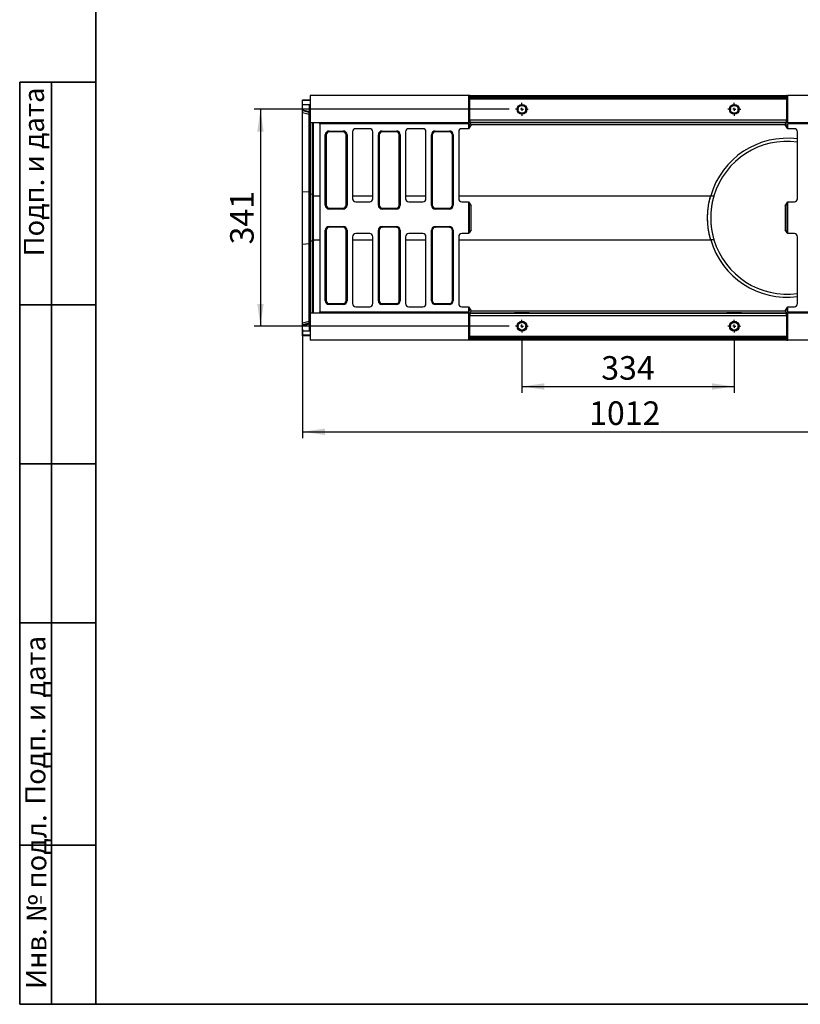
# Model space of a CAD drawing. Units: millimetres. Extents: x 8 to 458, y 1 to 291.
# Drawn here: x 8 to 131, y 5 to 160 of the extents above; entities that cross this region are included whole.
import ezdxf

# ---------------------------------------------------------------- set-up
doc = ezdxf.new("R2010")
doc.units = ezdxf.units.MM
doc.layers.add('FORMAT', color=7, linetype='Continuous')
doc.styles.add('SLDTEXTSTYLE0', font='TXT', dxfattribs={"width": 0.7, "bigfont": 'bigfont'})
doc.styles.add('SLDTEXTSTYLE1', font='TXT', dxfattribs={"width": 0.7})
doc.dimstyles.new('SLDDIMSTYLE1', dxfattribs={"dimtxt": 3.393075, "dimasz": 3.5, "dimexe": 0, "dimexo": 0.0625, "dimgap": 0.848269, "dimtad": 1, "dimlfac": 10, "dimrnd": 1e-09, "dimzin": 12, "dimdsep": 46, "dimtxsty": 'SLDTEXTSTYLE1', "dimsah": 1, "dimcen": 0.09, "dimadec": 0, "dimazin": 3, "dimtfac": 1, "dimtofl": 0, "dimtmove": 0, "dimatfit": 3, "dimfxl": 0, "dimfrac": 2, "dimtolj": 1, "dimtzin": 12, "dimarcsym": 0})

# ---------------------------------------------------------------- blocks, each defined once
blk = doc.blocks.new('_D_5')
at = {"layer": 'FORMAT'}
for p, q in [((153.7, 112.68), (153.7, 94.03)), ((52.5, 111.18), (52.5, 94.03)), ((52.5, 95.03), (153.7, 95.03))]:
    blk.add_line(p, q, dxfattribs=at)
for points in [[(52.5, 95.03), (56, 94.53), (56, 95.53)], [(153.7, 95.03), (150.2, 95.53), (150.2, 94.53)]]:
    blk.add_solid(points, dxfattribs=at)
at = {"layer": 'FORMAT', "insert": (97.56, 99.81), "char_height": 3.704, "attachment_point": 1, "style": 'SLDTEXTSTYLE1'}
blk.add_mtext('1012', dxfattribs=at)
blk = doc.blocks.new('_D_6')
at = {"layer": 'FORMAT'}
for p, q in [((87, 109.63), (87, 101.15)), ((120.4, 109.63), (120.4, 101.15)), ((87, 102.15), (120.4, 102.15))]:
    blk.add_line(p, q, dxfattribs=at)
for points in [[(87, 102.15), (90.5, 101.65), (90.5, 102.65)], [(120.4, 102.15), (116.9, 102.65), (116.9, 101.65)]]:
    blk.add_solid(points, dxfattribs=at)
at = {"layer": 'FORMAT', "insert": (99.47, 106.92), "char_height": 3.704, "attachment_point": 1, "style": 'SLDTEXTSTYLE1'}
blk.add_mtext('334', dxfattribs=at)
blk = doc.blocks.new('_D_7')
at = {"layer": 'FORMAT'}
for p, q in [((85, 145.73), (44.87, 145.73)), ((45.87, 145.73), (45.87, 111.63)), ((85, 111.63), (44.87, 111.63))]:
    blk.add_line(p, q, dxfattribs=at)
for points in [[(45.87, 145.73), (45.37, 142.23), (46.37, 142.23)], [(45.87, 111.63), (46.37, 115.13), (45.37, 115.13)]]:
    blk.add_solid(points, dxfattribs=at)
at = {"layer": 'FORMAT', "insert": (41.1, 124.49), "char_height": 3.704, "attachment_point": 1, "rotation": 90, "style": 'SLDTEXTSTYLE1'}
blk.add_mtext('341', dxfattribs=at)
blk = doc.blocks.new('SW_CENTERMARKSYMBOL_0')
at = {"layer": 'FORMAT', "color": 0}
for p, q in [((-0.5, 0), (-1, 0)), ((0, 0), (-0.25, 0)), ((0, 0.5), (0, 1)), ((0, 0), (0, 0.25)), ((0, 0), (0, -0.25)), ((0, 0), (0.25, 0)), ((0.5, 0), (1, 0)), ((0, -0.5), (0, -1))]:
    blk.add_line(p, q, dxfattribs=at)
blk = doc.blocks.new('SW_CENTERMARKSYMBOL_1')
at = {"layer": 'FORMAT', "color": 0}
for p, q in [((-0.5, 0), (-1, 0)), ((0, 0), (-0.25, 0)), ((0, 0.5), (0, 1)), ((0, 0), (0, 0.25)), ((0, 0), (0, -0.25)), ((0, 0), (0.25, 0)), ((0.5, 0), (1, 0)), ((0, -0.5), (0, -1))]:
    blk.add_line(p, q, dxfattribs=at)
blk = doc.blocks.new('SW_CENTERMARKSYMBOL_2')
at = {"layer": 'FORMAT', "color": 0}
for p, q in [((-0.5, 0), (-1, 0)), ((0, 0), (-0.25, 0)), ((0, 0.5), (0, 1)), ((0, 0), (0, 0.25)), ((0, 0), (0, -0.25)), ((0, 0), (0.25, 0)), ((0.5, 0), (1, 0)), ((0, -0.5), (0, -1))]:
    blk.add_line(p, q, dxfattribs=at)
blk = doc.blocks.new('SW_CENTERMARKSYMBOL_3')
at = {"layer": 'FORMAT', "color": 0}
for p, q in [((-0.5, 0), (-1.02, 0)), ((0, 0), (-0.25, 0)), ((0, 0.5), (0, 1.02)), ((0, 0), (0, 0.25)), ((0, 0), (0, -0.25)), ((0, 0), (0.25, 0)), ((0.5, 0), (1.02, 0)), ((0, -0.5), (0, -1.02))]:
    blk.add_line(p, q, dxfattribs=at)

msp = doc.modelspace()

# ---------------------------------------------------------------- linework, layer by layer
at = {"color": 7, "linetype": 'Continuous', "lineweight": 25}
for p, q in [((52.4991, 147.1086), (52.4991, 147.2304)), ((52.4991, 147.2304), (53.6991, 147.2304)), ((52.4991, 146.4804), (52.4991, 147.1086)), ((53.6991, 147.9304), (53.6991, 143.6804)), ((78.5943, 147.9304), (53.6991, 147.9304)), ((78.5943, 147.9304), (78.5943, 143.6804)), ((78.7392, 147.9304), (78.5943, 147.9304)), ((78.6991, 147.7304), (78.6991, 144.0804)), ((78.7991, 147.7304), (78.6991, 147.7304)), ((78.7392, 147.7304), (78.7392, 147.9304)), ((78.7991, 147.9304), (78.7392, 147.9304)), ((78.7991, 147.9304), (128.5991, 147.9304)), ((78.7991, 147.9304), (78.7991, 147.7304)), ((78.7991, 147.7104), (78.7991, 147.7304)), ((128.5991, 147.7304), (78.7991, 147.7304)), ((78.7991, 147.7104), (78.7991, 147.5104)), ((78.7991, 147.7104), (128.5991, 147.7104)), ((128.5991, 147.5104), (78.7991, 147.5104)), ((78.7991, 147.3104), (78.7991, 147.5104)), ((128.5991, 147.3104), (78.7991, 147.3104)), ((78.7991, 144.0804), (78.7991, 147.3104)), ((128.5991, 147.7304), (128.5991, 147.9304)), ((128.6589, 147.9304), (128.5991, 147.9304)), ((128.5991, 147.7304), (128.5991, 147.7104)), ((128.6991, 147.7304), (128.5991, 147.7304)), ((128.5991, 147.5104), (128.5991, 147.7104)), ((128.5991, 147.5104), (128.5991, 147.3104)), ((128.5991, 147.3104), (128.5991, 144.0804)), ((128.6589, 147.7304), (128.6589, 147.9304)), ((128.6589, 147.9304), (128.8038, 147.9304)), ((128.6991, 144.0804), (128.6991, 147.7304)), ((128.8038, 143.6804), (128.8038, 147.9304)), ((153.6991, 147.9304), (128.8038, 147.9304)), ((52.4991, 145.6695), (52.4991, 146.4804)), ((52.4991, 146.4804), (53.5675, 146.4804)), ((52.4991, 145.6695), (53.5675, 145.4031)), ((52.4991, 145.4804), (52.4991, 145.6695)), ((53.5675, 145.4031), (53.5675, 146.4804)), ((53.5675, 146.4804), (53.6991, 146.4804)), ((53.5474, 145.219), (52.4991, 145.4804)), ((52.4991, 145.1819), (52.4991, 145.4804)), ((53.5474, 144.9205), (52.4991, 145.1819)), ((52.4991, 132.8343), (52.4991, 145.1819)), ((53.5474, 132.7337), (53.5474, 144.9205)), ((53.6991, 145.4031), (53.5675, 145.4031)), ((78.7991, 144.0804), (128.5991, 144.0804)), ((78.7991, 144.0804), (78.7991, 143.6804)), ((128.5991, 143.6804), (128.5991, 144.0804)), ((53.6991, 143.6804), (55.1991, 143.6804)), ((53.6991, 143.6804), (53.6991, 132.3822)), ((54.1991, 132.142), (54.1991, 143.6804)), ((55.1991, 143.6804), (78.5943, 143.6804)), ((55.1991, 143.6567), (55.1991, 143.6804)), ((55.1991, 143.6567), (78.599, 143.6567)), ((55.1991, 143.4597), (55.1991, 143.6567)), ((78.6048, 143.4597), (55.1991, 143.4597)), ((55.1991, 143.4597), (55.1991, 113.9011)), ((63.0497, 142.6804), (60.8484, 142.6804)), ((71.3997, 142.6804), (69.1984, 142.6804)), ((78.6048, 142.6804), (77.5484, 142.6804)), ((78.5943, 143.6804), (78.599, 143.6567)), ((78.6048, 143.4597), (78.6048, 142.6804)), ((78.6991, 142.8219), (78.6048, 142.6804)), ((78.6991, 143.3804), (78.6991, 142.8219)), ((79.0134, 143.2936), (78.6991, 142.8219)), ((78.7991, 143.8804), (78.706, 143.8804)), ((78.7392, 143.6403), (78.7392, 143.8804)), ((79.0134, 143.3661), (78.7392, 143.6403)), ((78.7392, 143.6403), (85.8491, 143.6403)), ((128.5991, 143.6804), (78.7991, 143.6804)), ((79.0134, 143.2936), (79.0134, 143.3661)), ((79.0134, 143.3661), (128.3848, 143.3661)), ((85.8491, 143.6804), (85.8491, 143.6403)), ((85.8491, 143.5984), (85.8491, 143.6403)), ((88.1491, 143.5984), (85.8491, 143.5984)), ((88.1491, 143.6403), (88.1491, 143.6804)), ((88.1491, 143.6403), (119.2491, 143.6403)), ((88.1491, 143.6403), (88.1491, 143.5984)), ((119.2491, 143.6804), (119.2491, 143.6403)), ((119.2491, 143.5984), (119.2491, 143.6403)), ((121.5491, 143.5984), (119.2491, 143.5984)), ((121.5491, 143.6403), (121.5491, 143.6804)), ((121.5491, 143.6403), (128.6589, 143.6403)), ((121.5491, 143.6403), (121.5491, 143.5984)), ((128.3848, 143.3661), (128.6589, 143.6403)), ((128.3848, 143.3661), (128.3848, 143.2936)), ((128.6991, 142.8219), (128.3848, 143.2936)), ((128.6921, 143.8804), (128.5991, 143.8804)), ((128.6589, 143.6403), (128.6589, 143.8804)), ((128.6991, 142.8219), (128.6991, 143.3804)), ((128.7933, 142.6804), (128.6991, 142.8219)), ((128.7933, 142.6804), (128.7933, 143.4597)), ((152.1991, 143.4597), (128.7933, 143.4597)), ((129.8497, 142.6804), (128.7933, 142.6804)), ((128.7991, 143.6567), (128.8038, 143.6804)), ((128.7991, 143.6567), (152.1991, 143.6567)), ((128.8038, 143.6804), (152.1991, 143.6804)), ((56.0623, 141.7263), (56.1607, 141.7263)), ((56.0623, 130.6345), (56.0623, 141.7263)), ((56.1607, 141.7263), (56.1607, 130.6345)), ((56.1991, 141.688), (56.1607, 141.7263)), ((56.1991, 141.688), (56.1991, 130.6728)), ((56.6531, 142.2187), (56.6531, 142.3172)), ((56.6531, 142.3172), (58.895, 142.3172)), ((56.6531, 142.2187), (56.6915, 142.1804)), ((58.895, 142.2187), (56.6531, 142.2187)), ((58.8567, 142.1804), (56.6915, 142.1804)), ((58.8567, 142.1804), (58.895, 142.2187)), ((58.895, 142.2187), (58.895, 142.3172)), ((59.3874, 141.7263), (59.3491, 141.688)), ((59.3491, 130.6728), (59.3491, 141.688)), ((59.3874, 130.6345), (59.3874, 141.7263)), ((59.3874, 141.7263), (59.4859, 141.7263)), ((59.4859, 141.7263), (59.4859, 130.6345)), ((60.3491, 142.1811), (60.3491, 131.6797)), ((63.5491, 131.6797), (63.5491, 142.1811)), ((64.4123, 130.6345), (64.4123, 141.7263)), ((64.4123, 141.7263), (64.5107, 141.7263)), ((64.5491, 141.688), (64.5107, 141.7263)), ((64.5107, 141.7263), (64.5107, 130.6345)), ((64.5491, 141.688), (64.5491, 130.6728)), ((65.0031, 142.2187), (65.0031, 142.3172)), ((65.0031, 142.3172), (67.245, 142.3172)), ((65.0031, 142.2187), (65.0415, 142.1804)), ((67.245, 142.2187), (65.0031, 142.2187)), ((67.2067, 142.1804), (65.0415, 142.1804)), ((67.2067, 142.1804), (67.245, 142.2187)), ((67.245, 142.2187), (67.245, 142.3172)), ((67.7374, 141.7263), (67.6991, 141.688)), ((67.6991, 130.6728), (67.6991, 141.688)), ((67.7374, 130.6345), (67.7374, 141.7263)), ((67.7374, 141.7263), (67.8359, 141.7263)), ((67.8359, 141.7263), (67.8359, 130.6345)), ((68.6991, 142.1811), (68.6991, 131.6797)), ((71.8991, 131.6797), (71.8991, 142.1811)), ((72.7623, 141.7263), (72.8607, 141.7263)), ((72.7623, 130.6345), (72.7623, 141.7263)), ((72.8607, 141.7263), (72.8607, 130.6345)), ((72.8991, 141.688), (72.8607, 141.7263)), ((72.8991, 141.688), (72.8991, 130.6728)), ((73.3531, 142.3172), (73.3531, 142.2187)), ((73.3531, 142.3172), (75.595, 142.3172)), ((73.3531, 142.2187), (73.3915, 142.1804)), ((75.595, 142.2187), (73.3531, 142.2187)), ((75.5567, 142.1804), (73.3915, 142.1804)), ((75.5567, 142.1804), (75.595, 142.2187)), ((75.595, 142.2187), (75.595, 142.3172)), ((76.0874, 141.7263), (76.0491, 141.688)), ((76.0491, 130.6728), (76.0491, 141.688)), ((76.0874, 130.6345), (76.0874, 141.7263)), ((76.0874, 141.7263), (76.1859, 141.7263)), ((76.1859, 141.7263), (76.1859, 130.6345)), ((77.0491, 142.1811), (77.0491, 131.6797)), ((130.3491, 131.6797), (130.3491, 142.1811)), ((52.4991, 132.8343), (53.5474, 132.7337)), ((52.4991, 124.5266), (52.4991, 132.8343)), ((53.5474, 124.6271), (53.5474, 132.7337)), ((54.0474, 132.3488), (53.6991, 132.3822)), ((53.6991, 132.3822), (53.6991, 124.9786)), ((54.0474, 125.012), (54.0474, 132.3488)), ((54.1991, 125.2189), (54.1991, 132.142)), ((116.6866, 132.1372), (117.1973, 132.1372)), ((56.0623, 130.6345), (56.1607, 130.6345)), ((56.1607, 130.6345), (56.1991, 130.6728)), ((56.6915, 130.1804), (56.6531, 130.1421)), ((56.6531, 130.1421), (58.895, 130.1421)), ((56.6531, 130.0436), (56.6531, 130.1421)), ((56.6915, 130.1804), (58.8567, 130.1804)), ((58.895, 130.1421), (58.8567, 130.1804)), ((58.895, 130.0436), (58.895, 130.1421)), ((59.3491, 130.6728), (59.3874, 130.6345)), ((59.3874, 130.6345), (59.4859, 130.6345)), ((60.8484, 131.1804), (63.0497, 131.1804)), ((64.4123, 130.6345), (64.5107, 130.6345)), ((64.5107, 130.6345), (64.5491, 130.6728)), ((65.0415, 130.1804), (65.0031, 130.1421)), ((65.0031, 130.1421), (67.245, 130.1421)), ((65.0031, 130.0436), (65.0031, 130.1421)), ((65.0415, 130.1804), (67.2067, 130.1804)), ((67.245, 130.1421), (67.2067, 130.1804)), ((67.245, 130.0436), (67.245, 130.1421)), ((67.6991, 130.6728), (67.7374, 130.6345)), ((67.7374, 130.6345), (67.8359, 130.6345)), ((69.1984, 131.1804), (71.3997, 131.1804)), ((72.7623, 130.6345), (72.8607, 130.6345)), ((72.8607, 130.6345), (72.8991, 130.6728)), ((73.3915, 130.1804), (73.3531, 130.1421)), ((73.3531, 130.1421), (75.595, 130.1421)), ((73.3531, 130.0436), (73.3531, 130.1421)), ((73.3915, 130.1804), (75.5567, 130.1804)), ((75.595, 130.1421), (75.5567, 130.1804)), ((75.595, 130.1421), (75.595, 130.0436)), ((76.0491, 130.6728), (76.0874, 130.6345)), ((76.0874, 130.6345), (76.1859, 130.6345)), ((77.5484, 131.1804), (78.6048, 131.1804)), ((78.6048, 131.1804), (78.6048, 126.1804)), ((78.6048, 131.1804), (78.6991, 131.0389)), ((78.6991, 131.0389), (78.6991, 126.3219)), ((78.6991, 131.0389), (79.0134, 130.5672)), ((79.0134, 126.7936), (79.0134, 130.5672)), ((128.3848, 130.5672), (128.6991, 131.0389)), ((128.3848, 130.5672), (128.3848, 126.7936)), ((128.6991, 131.0389), (128.7933, 131.1804)), ((128.6991, 126.3219), (128.6991, 131.0389)), ((128.7933, 126.1804), (128.7933, 131.1804)), ((128.7933, 131.1804), (129.8497, 131.1804)), ((58.895, 130.0436), (56.6531, 130.0436)), ((67.245, 130.0436), (65.0031, 130.0436)), ((75.595, 130.0436), (73.3531, 130.0436)), ((56.6531, 127.2187), (56.6531, 127.3172)), ((56.6531, 127.3172), (58.895, 127.3172)), ((56.6531, 127.2187), (56.6915, 127.1804)), ((58.895, 127.2187), (56.6531, 127.2187)), ((58.8567, 127.1804), (56.6915, 127.1804)), ((58.8567, 127.1804), (58.895, 127.2187)), ((58.895, 127.3172), (58.895, 127.2187)), ((65.0031, 127.2187), (65.0031, 127.3172)), ((65.0031, 127.3172), (67.245, 127.3172)), ((65.0031, 127.2187), (65.0415, 127.1804)), ((67.245, 127.2187), (65.0031, 127.2187)), ((67.2067, 127.1804), (65.0415, 127.1804)), ((67.2067, 127.1804), (67.245, 127.2187)), ((67.245, 127.3172), (67.245, 127.2187)), ((73.3531, 127.2187), (73.3531, 127.3172)), ((73.3531, 127.3172), (75.595, 127.3172)), ((73.3531, 127.2187), (73.3915, 127.1804)), ((75.595, 127.2187), (73.3531, 127.2187)), ((75.5567, 127.1804), (73.3915, 127.1804)), ((75.5567, 127.1804), (75.595, 127.2187)), ((75.595, 127.3172), (75.595, 127.2187)), ((56.1607, 126.7263), (56.0623, 126.7263)), ((56.0623, 115.6345), (56.0623, 126.7263)), ((56.1991, 126.688), (56.1607, 126.7263)), ((56.1607, 126.7263), (56.1607, 115.6345)), ((56.1991, 126.688), (56.1991, 115.6728)), ((59.3874, 126.7263), (59.3491, 126.688)), ((59.3491, 115.6728), (59.3491, 126.688)), ((59.3874, 115.6345), (59.3874, 126.7263)), ((59.4859, 126.7263), (59.3874, 126.7263)), ((59.4859, 126.7263), (59.4859, 115.6345)), ((60.3491, 125.6811), (60.3491, 115.1797)), ((63.0497, 126.1804), (60.8484, 126.1804)), ((63.5491, 115.1797), (63.5491, 125.6811)), ((64.5107, 126.7263), (64.4123, 126.7263)), ((64.4123, 115.6345), (64.4123, 126.7263)), ((64.5491, 126.688), (64.5107, 126.7263)), ((64.5107, 126.7263), (64.5107, 115.6345)), ((64.5491, 126.688), (64.5491, 115.6728)), ((67.7374, 126.7263), (67.6991, 126.688)), ((67.6991, 115.6728), (67.6991, 126.688)), ((67.7374, 115.6345), (67.7374, 126.7263)), ((67.8359, 126.7263), (67.7374, 126.7263)), ((67.8359, 126.7263), (67.8359, 115.6345)), ((68.6991, 125.6811), (68.6991, 115.1797)), ((71.3997, 126.1804), (69.1984, 126.1804)), ((71.8991, 115.1797), (71.8991, 125.6811)), ((72.8607, 126.7263), (72.7623, 126.7263)), ((72.7623, 115.6345), (72.7623, 126.7263)), ((72.8991, 126.688), (72.8607, 126.7263)), ((72.8607, 126.7263), (72.8607, 115.6345)), ((72.8991, 126.688), (72.8991, 115.6728)), ((76.0874, 126.7263), (76.0491, 126.688)), ((76.0491, 115.6728), (76.0491, 126.688)), ((76.0874, 115.6345), (76.0874, 126.7263)), ((76.1859, 126.7263), (76.0874, 126.7263)), ((76.1859, 126.7263), (76.1859, 115.6345)), ((77.0491, 125.6811), (77.0491, 115.1797)), ((78.6048, 126.1804), (77.5484, 126.1804)), ((78.6991, 126.3219), (78.6048, 126.1804)), ((79.0134, 126.7936), (78.6991, 126.3219)), ((128.6991, 126.3219), (128.3848, 126.7936)), ((128.7933, 126.1804), (128.6991, 126.3219)), ((129.8497, 126.1804), (128.7933, 126.1804)), ((130.3491, 115.1797), (130.3491, 125.6811)), ((52.4991, 124.5266), (53.5474, 124.6271)), ((52.4991, 112.179), (52.4991, 124.5266)), ((53.5474, 112.4404), (53.5474, 124.6271)), ((54.0474, 125.012), (53.6991, 124.9786)), ((53.6991, 124.9786), (53.6991, 113.6804)), ((54.1991, 113.6804), (54.1991, 125.2189)), ((117.1973, 125.2236), (116.6866, 125.2236)), ((56.1607, 115.6345), (56.0623, 115.6345)), ((56.1607, 115.6345), (56.1991, 115.6728)), ((56.6915, 115.1804), (56.6531, 115.1421)), ((56.6531, 115.1421), (58.895, 115.1421)), ((56.6531, 115.1421), (56.6531, 115.0436)), ((58.895, 115.0436), (56.6531, 115.0436)), ((56.6915, 115.1804), (58.8567, 115.1804)), ((58.895, 115.1421), (58.8567, 115.1804)), ((58.895, 115.0436), (58.895, 115.1421)), ((59.3491, 115.6728), (59.3874, 115.6345)), ((59.4859, 115.6345), (59.3874, 115.6345)), ((60.8484, 114.6804), (63.0497, 114.6804)), ((64.5107, 115.6345), (64.4123, 115.6345)), ((64.5107, 115.6345), (64.5491, 115.6728)), ((65.0415, 115.1804), (65.0031, 115.1421)), ((65.0031, 115.1421), (67.245, 115.1421)), ((65.0031, 115.1421), (65.0031, 115.0436)), ((67.245, 115.0436), (65.0031, 115.0436)), ((65.0415, 115.1804), (67.2067, 115.1804)), ((67.245, 115.1421), (67.2067, 115.1804)), ((67.245, 115.0436), (67.245, 115.1421)), ((67.6991, 115.6728), (67.7374, 115.6345)), ((67.8359, 115.6345), (67.7374, 115.6345)), ((69.1984, 114.6804), (71.3997, 114.6804)), ((72.8607, 115.6345), (72.7623, 115.6345)), ((72.8607, 115.6345), (72.8991, 115.6728)), ((73.3915, 115.1804), (73.3531, 115.1421)), ((73.3531, 115.1421), (75.595, 115.1421)), ((73.3531, 115.1421), (73.3531, 115.0436)), ((75.595, 115.0436), (73.3531, 115.0436)), ((73.3915, 115.1804), (75.5567, 115.1804)), ((75.595, 115.1421), (75.5567, 115.1804)), ((75.595, 115.0436), (75.595, 115.1421)), ((76.0491, 115.6728), (76.0874, 115.6345)), ((76.1859, 115.6345), (76.0874, 115.6345)), ((77.5484, 114.6804), (78.6048, 114.6804)), ((78.6048, 114.6804), (78.6048, 113.9011)), ((78.6048, 114.6804), (78.6991, 114.5389)), ((128.6991, 114.5389), (128.7933, 114.6804)), ((128.7933, 113.9011), (128.7933, 114.6804)), ((128.7933, 114.6804), (129.8497, 114.6804)), ((55.1991, 113.6804), (53.6991, 113.6804)), ((53.6991, 113.6804), (53.6991, 109.4304)), ((55.1991, 113.9011), (78.6048, 113.9011)), ((55.1991, 113.7042), (55.1991, 113.9011)), ((78.599, 113.7042), (55.1991, 113.7042)), ((55.1991, 113.6804), (55.1991, 113.7042)), ((78.5943, 113.6804), (55.1991, 113.6804)), ((78.599, 113.7042), (78.5943, 113.6804)), ((78.5943, 113.6804), (78.5943, 109.4304)), ((78.6991, 114.5389), (78.6991, 113.9804)), ((78.6991, 114.5389), (79.0134, 114.0672)), ((78.6991, 113.2804), (78.6991, 109.6304)), ((78.706, 113.4804), (78.7991, 113.4804)), ((79.0134, 113.9947), (78.7392, 113.7206)), ((78.7392, 113.7206), (78.7392, 113.4804)), ((78.7392, 113.7206), (85.8491, 113.7206)), ((78.7991, 113.6804), (128.5991, 113.6804)), ((78.7991, 113.6804), (78.7991, 113.2804)), ((128.5991, 113.2804), (78.7991, 113.2804)), ((78.7991, 110.0504), (78.7991, 113.2804)), ((79.0134, 113.9947), (79.0134, 114.0672)), ((128.3848, 113.9947), (79.0134, 113.9947)), ((85.8491, 113.7625), (88.1491, 113.7625)), ((85.8491, 113.7206), (85.8491, 113.7625)), ((85.8491, 113.6804), (85.8491, 113.7206)), ((88.1491, 113.7625), (88.1491, 113.7206)), ((88.1491, 113.7206), (119.2491, 113.7206)), ((88.1491, 113.7206), (88.1491, 113.6804)), ((119.2491, 113.7625), (121.5491, 113.7625)), ((119.2491, 113.7206), (119.2491, 113.7625)), ((119.2491, 113.6804), (119.2491, 113.7206)), ((121.5491, 113.7625), (121.5491, 113.7206)), ((121.5491, 113.7206), (128.6589, 113.7206)), ((121.5491, 113.7206), (121.5491, 113.6804)), ((128.3848, 114.0672), (128.6991, 114.5389)), ((128.3848, 114.0672), (128.3848, 113.9947)), ((128.3848, 113.9947), (128.6589, 113.7206)), ((128.5991, 113.2804), (128.5991, 113.6804)), ((128.5991, 113.4804), (128.6921, 113.4804)), ((128.5991, 113.2804), (128.5991, 110.0504)), ((128.6589, 113.7206), (128.6589, 113.4804)), ((128.6991, 113.9804), (128.6991, 114.5389)), ((128.6991, 109.6304), (128.6991, 113.2804)), ((128.7933, 113.9011), (152.1991, 113.9011)), ((128.8038, 113.6804), (128.7991, 113.7042)), ((152.1991, 113.7042), (128.7991, 113.7042)), ((128.8038, 109.4304), (128.8038, 113.6804)), ((152.1991, 113.6804), (128.8038, 113.6804)), ((52.4991, 112.179), (53.5474, 112.4404)), ((52.4991, 111.8804), (52.4991, 112.179)), ((52.4991, 111.8804), (53.5474, 112.1418)), ((53.5675, 111.9577), (52.4991, 111.6913)), ((52.4991, 111.6913), (52.4991, 111.8804)), ((52.4991, 110.8804), (52.4991, 111.6913)), ((53.5675, 111.9577), (53.6991, 111.9577)), ((53.5675, 110.8804), (53.5675, 111.9577)), ((52.4991, 110.8804), (53.5675, 110.8804)), ((52.4991, 110.2523), (52.4991, 110.8804)), ((52.4991, 110.1304), (52.4991, 110.2523)), ((53.6991, 110.1304), (52.4991, 110.1304)), ((53.6991, 110.8804), (53.5675, 110.8804)), ((78.7991, 110.0504), (128.5991, 110.0504)), ((78.7991, 109.8504), (78.7991, 110.0504)), ((128.5991, 110.0504), (128.5991, 109.8504)), ((78.5943, 109.4304), (53.6991, 109.4304)), ((78.7392, 109.4304), (78.5943, 109.4304)), ((78.7991, 109.6304), (78.6991, 109.6304)), ((78.7392, 109.6304), (78.7392, 109.4304)), ((78.7991, 109.4304), (78.7392, 109.4304)), ((78.7991, 109.8504), (128.5991, 109.8504)), ((78.7991, 109.8504), (78.7991, 109.6504)), ((128.5991, 109.6504), (78.7991, 109.6504)), ((78.7991, 109.6304), (78.7991, 109.6504)), ((78.7991, 109.6304), (128.5991, 109.6304)), ((78.7991, 109.6304), (78.7991, 109.4304)), ((128.5991, 109.4304), (78.7991, 109.4304)), ((128.5991, 109.6504), (128.5991, 109.8504)), ((128.5991, 109.6504), (128.5991, 109.6304)), ((128.5991, 109.4304), (128.5991, 109.6304)), ((128.6991, 109.6304), (128.5991, 109.6304)), ((128.6589, 109.4304), (128.5991, 109.4304)), ((128.6589, 109.6304), (128.6589, 109.4304)), ((128.6589, 109.4304), (128.8038, 109.4304)), ((153.6991, 109.4304), (128.8038, 109.4304))]:
    msp.add_line(p, q, dxfattribs=at)
at = {"color": 8, "linetype": 'Continuous', "lineweight": 25}
for p, q in [((53.6991, 147.1086), (52.4991, 147.1086)), ((78.6991, 144.0804), (78.7991, 144.0804)), ((128.5991, 144.0804), (128.6991, 144.0804)), ((54.0474, 132.3488), (54.0474, 143.6804)), ((54.1991, 132.142), (55.1991, 132.142)), ((60.3491, 132.142), (63.5491, 132.142)), ((68.6991, 132.142), (71.8991, 132.142)), ((77.0491, 132.142), (116.6879, 132.142)), ((54.0474, 113.6804), (54.0474, 125.012)), ((54.1991, 125.2189), (55.1991, 125.2189)), ((60.3491, 125.2189), (63.5491, 125.2189)), ((68.6991, 125.2189), (71.8991, 125.2189)), ((77.0491, 125.2189), (116.6879, 125.2189)), ((78.7991, 113.2804), (78.6991, 113.2804)), ((128.6991, 113.2804), (128.5991, 113.2804)), ((52.4991, 110.2523), (53.6991, 110.2523))]:
    msp.add_line(p, q, dxfattribs=at)
at = {"color": 7, "linetype": 'Continuous', "lineweight": 25, "flags": 128}
for points in [[(53.6991, 144.8458), (53.6963, 144.8585), (53.6882, 144.8709), (53.6748, 144.8825), (53.6567, 144.8932), (53.6342, 144.9025), (53.608, 144.9103), (53.5788, 144.9164), (53.5474, 144.9205)], [(53.6991, 132.6591), (53.6963, 132.6718), (53.6882, 132.6841), (53.6748, 132.6958), (53.6567, 132.7064), (53.6342, 132.7158), (53.608, 132.7236), (53.5788, 132.7296), (53.5474, 132.7337)], [(54.1991, 132.2742), (54.1963, 132.2869), (54.1882, 132.2992), (54.1748, 132.3109), (54.1567, 132.3215), (54.1342, 132.3309), (54.108, 132.3387), (54.0788, 132.3447), (54.0474, 132.3488)], [(53.5474, 124.6271), (53.5788, 124.6312), (53.608, 124.6372), (53.6342, 124.645), (53.6567, 124.6544), (53.6748, 124.665), (53.6882, 124.6767), (53.6963, 124.689), (53.6991, 124.7017)], [(54.1991, 125.0867), (54.1963, 125.074), (54.1882, 125.0616), (54.1748, 125.05), (54.1567, 125.0393), (54.1342, 125.03), (54.108, 125.0222), (54.0788, 125.0161), (54.0474, 125.012)], [(53.5474, 112.4404), (53.5788, 112.4445), (53.608, 112.4505), (53.6342, 112.4583), (53.6567, 112.4676), (53.6748, 112.4783), (53.6882, 112.49), (53.6963, 112.5023), (53.6991, 112.515)]]:
    msp.add_lwpolyline(points, dxfattribs=at)
at = {"color": 7, "linetype": 'Continuous', "lineweight": 25}
for centre, radius in [((86.9991, 145.7304), 0.7737), ((86.9991, 145.7304), 0.75), ((86.9991, 145.7304), 0.625), ((120.3991, 145.7304), 0.7737), ((120.3991, 145.7304), 0.75), ((120.3991, 145.7304), 0.625), ((86.9991, 111.6304), 0.7737), ((86.9991, 111.6304), 0.75), ((86.9991, 111.6304), 0.625), ((120.3991, 111.6304), 0.7737), ((120.3991, 111.6304), 0.75), ((120.3991, 111.6304), 0.625)]:
    msp.add_circle(centre, radius, dxfattribs=at)
for centre, radius, start, end in [((53.4991, 145.025), 0.2, 0, 76), ((128.6991, 128.6804), 12.5, 82.41482, 163.92335), ((128.6991, 128.6804), 12.01, 82.103415, 163.272017), ((128.6991, 128.6804), 12.5, 196.07665, 277.58518), ((128.6991, 128.6804), 12.01, 196.727983, 277.896585), ((53.4991, 112.3359), 0.2, 284, 0)]:
    msp.add_arc(centre, radius, start, end, dxfattribs=at)
for centre, major_axis, ratio, start_param, end_param in [((53.4991, 145.4372), (-0.057, 0.2183), 0.26171267, 2.99959083, 4.48755029), ((53.4991, 144.7158), (0.0481, 0.5033), 0.06228994, 5.13717506, 6.27383009), ((78.706, 144.0804), (0, 0.2), 0.03492077, 1.57079633, 3.14159265), ((128.6921, 144.0804), (0, 0.2), 0.03492077, 3.14159265, 4.71238898), ((60.8497, 142.1797), (-0.3545, 0.3545), 0.99726469, 5.49915667, 7.06721394), ((63.0484, 142.1797), (0.3545, 0.3545), 0.99726469, 5.49915667, 7.06721394), ((69.1997, 142.1797), (-0.3545, 0.3545), 0.99726469, 5.49915667, 7.06721394), ((71.3984, 142.1797), (0.3545, 0.3545), 0.99726469, 5.49915667, 7.06721394), ((77.5497, 142.1797), (-0.3545, 0.3545), 0.99726469, 5.49915667, 7.06721394), ((78.5978, 143.4597), (0, 0.2), 0.03492077, 4.71238898, 6.10865238), ((128.8003, 143.4597), (0, 0.2), 0.03492077, 0.17453293, 1.57079633), ((129.8484, 142.1797), (0.3545, 0.3545), 0.99726469, 5.49915667, 7.06721394), ((56.6715, 141.708), (-0.4373, 0.4373), 0.97028753, 5.51286627, 7.05350434), ((56.6715, 141.708), (0.3686, -0.3686), 0.95905846, 2.37127362, 3.91191169), ((56.7068, 141.6727), (-0.3644, 0.3644), 0.97028753, 5.51286627, 7.05350434), ((58.8413, 141.6727), (0.3644, 0.3644), 0.97028753, 5.51286627, 7.05350434), ((58.8766, 141.708), (0.4373, 0.4373), 0.97028753, 5.51286627, 7.05350434), ((58.8766, 141.708), (0.3686, 0.3686), 0.95905846, 5.51286627, 7.05350434), ((65.0215, 141.708), (-0.4373, 0.4373), 0.97028753, 5.51286627, 7.05350434), ((65.0215, 141.708), (0.3686, -0.3686), 0.95905846, 2.37127362, 3.91191169), ((65.0568, 141.6727), (-0.3644, 0.3644), 0.97028753, 5.51286627, 7.05350434), ((67.1913, 141.6727), (0.3644, 0.3644), 0.97028753, 5.51286627, 7.05350434), ((67.2266, 141.708), (0.4373, 0.4373), 0.97028753, 5.51286627, 7.05350434), ((67.2266, 141.708), (0.3686, 0.3686), 0.95905846, 5.51286627, 7.05350434), ((73.3715, 141.708), (-0.4373, 0.4373), 0.97028753, 5.51286627, 7.05350434), ((73.3715, 141.708), (0.3686, -0.3686), 0.95905846, 2.37127362, 3.91191169), ((73.4068, 141.6727), (-0.3644, 0.3644), 0.97028753, 5.51286627, 7.05350434), ((75.5413, 141.6727), (0.3644, 0.3644), 0.97028753, 5.51286627, 7.05350434), ((75.5766, 141.708), (0.4373, 0.4373), 0.97028753, 5.51286627, 7.05350434), ((75.5766, 141.708), (0.3686, 0.3686), 0.95905846, 5.51286627, 7.05350434), ((60.8497, 131.6811), (-0.3545, -0.3545), 0.99726469, 5.49915667, 7.06721394), ((63.0484, 131.6811), (0.3545, -0.3545), 0.99726469, 5.49915667, 7.06721394), ((69.1997, 131.6811), (-0.3545, -0.3545), 0.99726469, 5.49915667, 7.06721394), ((71.3984, 131.6811), (0.3545, -0.3545), 0.99726469, 5.49915667, 7.06721394), ((77.5497, 131.6811), (-0.3545, -0.3545), 0.99726469, 5.49915667, 7.06721394), ((129.8484, 131.6811), (0.3545, -0.3545), 0.99726469, 5.49915667, 7.06721394), ((56.6715, 130.6529), (-0.4373, -0.4373), 0.97028753, 5.51286627, 7.05350434), ((56.6715, 130.6529), (0.3686, 0.3686), 0.95905846, 2.37127362, 3.91191169), ((56.7068, 130.6881), (-0.3644, -0.3644), 0.97028753, 5.51286627, 7.05350434), ((58.8413, 130.6881), (0.3644, -0.3644), 0.97028753, 5.51286627, 7.05350434), ((58.8766, 130.6529), (0.3686, -0.3686), 0.95905846, 5.51286627, 7.05350434), ((58.8766, 130.6529), (0.4373, -0.4373), 0.97028753, 5.51286627, 7.05350434), ((65.0215, 130.6529), (-0.4373, -0.4373), 0.97028753, 5.51286627, 7.05350434), ((65.0215, 130.6529), (0.3686, 0.3686), 0.95905846, 2.37127362, 3.91191169), ((65.0568, 130.6881), (-0.3644, -0.3644), 0.97028753, 5.51286627, 7.05350434), ((67.1913, 130.6881), (0.3644, -0.3644), 0.97028753, 5.51286627, 7.05350434), ((67.2266, 130.6529), (0.3686, -0.3686), 0.95905846, 5.51286627, 7.05350434), ((67.2266, 130.6529), (0.4373, -0.4373), 0.97028753, 5.51286627, 7.05350434), ((73.3715, 130.6529), (-0.4373, -0.4373), 0.97028753, 5.51286627, 7.05350434), ((73.3715, 130.6529), (0.3686, 0.3686), 0.95905846, 2.37127362, 3.91191169), ((73.4068, 130.6881), (-0.3644, -0.3644), 0.97028753, 5.51286627, 7.05350434), ((75.5413, 130.6881), (0.3644, -0.3644), 0.97028753, 5.51286627, 7.05350434), ((75.5766, 130.6529), (0.3686, -0.3686), 0.95905846, 5.51286627, 7.05350434), ((75.5766, 130.6529), (0.4373, -0.4373), 0.97028753, 5.51286627, 7.05350434), ((56.6715, 126.708), (-0.4373, 0.4373), 0.97028753, 5.51286627, 7.05350434), ((56.6715, 126.708), (0.3686, -0.3686), 0.95905846, 2.37127362, 3.91191169), ((56.7068, 126.6727), (-0.3644, 0.3644), 0.97028753, 5.51286627, 7.05350434), ((58.8413, 126.6727), (0.3644, 0.3644), 0.97028753, 5.51286627, 7.05350434), ((58.8766, 126.708), (0.4373, 0.4373), 0.97028753, 5.51286627, 7.05350434), ((58.8766, 126.708), (0.3686, 0.3686), 0.95905846, 5.51286627, 7.05350434), ((65.0215, 126.708), (-0.4373, 0.4373), 0.97028753, 5.51286627, 7.05350434), ((65.0215, 126.708), (0.3686, -0.3686), 0.95905846, 2.37127362, 3.91191169), ((65.0568, 126.6727), (-0.3644, 0.3644), 0.97028753, 5.51286627, 7.05350434), ((67.1913, 126.6727), (0.3644, 0.3644), 0.97028753, 5.51286627, 7.05350434), ((67.2266, 126.708), (0.4373, 0.4373), 0.97028753, 5.51286627, 7.05350434), ((67.2266, 126.708), (0.3686, 0.3686), 0.95905846, 5.51286627, 7.05350434), ((73.3715, 126.708), (-0.4373, 0.4373), 0.97028753, 5.51286627, 7.05350434), ((73.3715, 126.708), (0.3686, -0.3686), 0.95905846, 2.37127362, 3.91191169), ((73.4068, 126.6727), (-0.3644, 0.3644), 0.97028753, 5.51286627, 7.05350434), ((75.5413, 126.6727), (0.3644, 0.3644), 0.97028753, 5.51286627, 7.05350434), ((75.5766, 126.708), (0.4373, 0.4373), 0.97028753, 5.51286627, 7.05350434), ((75.5766, 126.708), (0.3686, 0.3686), 0.95905846, 5.51286627, 7.05350434), ((60.8497, 125.6797), (-0.3545, 0.3545), 0.99726469, 5.49915667, 7.06721394), ((63.0484, 125.6797), (0.3545, 0.3545), 0.99726469, 5.49915667, 7.06721394), ((69.1997, 125.6797), (-0.3545, 0.3545), 0.99726469, 5.49915667, 7.06721394), ((71.3984, 125.6797), (0.3545, 0.3545), 0.99726469, 5.49915667, 7.06721394), ((77.5497, 125.6797), (-0.3545, 0.3545), 0.99726469, 5.49915667, 7.06721394), ((129.8484, 125.6797), (0.3545, 0.3545), 0.99726469, 5.49915667, 7.06721394), ((56.6715, 115.6529), (-0.4373, -0.4373), 0.97028753, 5.51286627, 7.05350434), ((56.6715, 115.6529), (0.3686, 0.3686), 0.95905846, 2.37127362, 3.91191169), ((56.7068, 115.6881), (-0.3644, -0.3644), 0.97028753, 5.51286627, 7.05350434), ((58.8413, 115.6881), (0.3644, -0.3644), 0.97028753, 5.51286627, 7.05350434), ((58.8766, 115.6529), (0.3686, -0.3686), 0.95905846, 5.51286627, 7.05350434), ((58.8766, 115.6529), (0.4373, -0.4373), 0.97028753, 5.51286627, 7.05350434), ((60.8497, 115.1811), (-0.3545, -0.3545), 0.99726469, 5.49915667, 7.06721394), ((63.0484, 115.1811), (0.3545, -0.3545), 0.99726469, 5.49915667, 7.06721394), ((65.0215, 115.6529), (-0.4373, -0.4373), 0.97028753, 5.51286627, 7.05350434), ((65.0215, 115.6529), (0.3686, 0.3686), 0.95905846, 2.37127362, 3.91191169), ((65.0568, 115.6881), (-0.3644, -0.3644), 0.97028753, 5.51286627, 7.05350434), ((67.1913, 115.6881), (0.3644, -0.3644), 0.97028753, 5.51286627, 7.05350434), ((67.2266, 115.6529), (0.3686, -0.3686), 0.95905846, 5.51286627, 7.05350434), ((67.2266, 115.6529), (0.4373, -0.4373), 0.97028753, 5.51286627, 7.05350434), ((69.1997, 115.1811), (-0.3545, -0.3545), 0.99726469, 5.49915667, 7.06721394), ((71.3984, 115.1811), (0.3545, -0.3545), 0.99726469, 5.49915667, 7.06721394), ((73.3715, 115.6529), (-0.4373, -0.4373), 0.97028753, 5.51286627, 7.05350434), ((73.3715, 115.6529), (0.3686, 0.3686), 0.95905846, 2.37127362, 3.91191169), ((73.4068, 115.6881), (-0.3644, -0.3644), 0.97028753, 5.51286627, 7.05350434), ((75.5413, 115.6881), (0.3644, -0.3644), 0.97028753, 5.51286627, 7.05350434), ((75.5766, 115.6529), (0.3686, -0.3686), 0.95905846, 5.51286627, 7.05350434), ((75.5766, 115.6529), (0.4373, -0.4373), 0.97028753, 5.51286627, 7.05350434), ((77.5497, 115.1811), (-0.3545, -0.3545), 0.99726469, 5.49915667, 7.06721394), ((129.8484, 115.1811), (0.3545, -0.3545), 0.99726469, 5.49915667, 7.06721394), ((78.5978, 113.9011), (0, 0.2), 0.03492077, 3.31612558, 4.71238898), ((78.706, 113.2804), (0, 0.2), 0.03492077, 0, 1.57079633), ((128.6921, 113.2804), (0, 0.2), 0.03492077, 4.71238898, 6.28318531), ((128.8003, 113.9011), (0, 0.2), 0.03492077, 1.57079633, 2.96705973), ((53.4991, 112.6451), (-0.0481, 0.5033), 0.06228994, 3.15094787, 4.28760291), ((53.4991, 111.9236), (0.057, 0.2183), 0.26171267, 4.93722767, 6.42518713)]:
    msp.add_ellipse(centre, major_axis=major_axis, ratio=ratio, start_param=start_param, end_param=end_param, dxfattribs=at)
for points, knots in [([(116.6866, 125.2236), (116.6347, 125.4135), (116.5309, 125.7933), (116.4052, 126.3929), (116.3054, 127.0126), (116.2365, 127.6454), (116.2002, 128.2804), (116.1958, 128.9196), (116.2247, 129.5637), (116.2992, 130.3274), (116.4392, 131.2009), (116.6036, 131.8233), (116.6866, 132.1372)], [0, 0, 0, 0, 0.0879236, 0.17584039, 0.26613101, 0.35641601, 0.44441482, 0.53241225, 0.62316262, 0.71391633, 0.85572093, 1, 1, 1, 1]), ([(116.6879, 125.2189), (116.6103, 125.4883), (116.541, 125.7628), (116.4203, 126.3219), (116.3688, 126.6065), (116.3061, 127.0415), (116.2876, 127.1879), (116.2636, 127.4095), (116.2563, 127.4837), (116.2428, 127.6328), (116.2367, 127.7078), (116.2098, 128.0818), (116.1991, 128.3804), (116.199, 128.9763), (116.2096, 129.2737), (116.2414, 129.7188), (116.2546, 129.867), (116.2864, 130.1631), (116.305, 130.3112), (116.368, 130.7497), (116.4197, 131.036), (116.5408, 131.5974), (116.6102, 131.8724), (116.6879, 132.142)], [0, 0, 0, 0, 0.125, 0.125, 0.25, 0.25, 0.3125, 0.3125, 0.34375, 0.34375, 0.375, 0.375, 0.5, 0.5, 0.625, 0.625, 0.6875, 0.6875, 0.75, 0.75, 0.875, 0.875, 1, 1, 1, 1]), ([(117.1973, 132.1372), (117.1439, 131.9501), (117.0371, 131.5759), (116.9072, 130.9848), (116.8035, 130.3736), (116.7312, 129.7491), (116.6919, 129.122), (116.6849, 128.4903), (116.7119, 127.8536), (116.7692, 127.2558), (116.8487, 126.706), (116.9442, 126.2015), (117.0589, 125.7049), (117.1512, 125.384), (117.1973, 125.2236)], [0, 0, 0, 0, 0.08678256, 0.17355817, 0.26266379, 0.35176356, 0.43862426, 0.52548339, 0.61507214, 0.70466411, 0.77779982, 0.85093849, 0.92546734, 1, 1, 1, 1])]:
    msp.add_open_spline(points, degree=3, knots=knots, dxfattribs=at)
at = {"layer": 'FORMAT', "color": 7, "lineweight": 35}
for p, q in [((20, 291), (20, 5)), ((8, 5), (8, 150)), ((8, 150), (20, 150)), ((13, 5), (13, 150)), ((8, 115), (20, 115)), ((8, 90), (20, 90)), ((8, 65), (20, 65)), ((20, 30), (8, 30)), ((20, 5), (8, 5)), ((20, 5), (415, 5))]:
    msp.add_line(p, q, dxfattribs=at)

# ---------------------------------------------------------------- block references
at = {"layer": 'FORMAT'}
for name, p in [('SW_CENTERMARKSYMBOL_2', (86.9991, 145.7304)), ('SW_CENTERMARKSYMBOL_3', (120.3991, 145.7304)), ('SW_CENTERMARKSYMBOL_0', (86.9991, 111.6304)), ('SW_CENTERMARKSYMBOL_1', (120.3991, 111.6304))]:
    msp.add_blockref(name, p, dxfattribs=at)

# ---------------------------------------------------------------- texts
at = {"layer": 'FORMAT', "color": 7, "char_height": 3.175, "attachment_point": 1, "rotation": 90, "style": 'SLDTEXTSTYLE0'}
for s, insert in [('Подп. и дата', (8.6529, 122.6121)), ('Подп. и дата', (8.8802, 36.3699)), ('Инв. № подл.', (9.0159, 7.4001))]:
    msp.add_mtext(s, dxfattribs=dict(at, insert=insert))

# ---------------------------------------------------------------- dimensions: what is measured, and where the dimension line sits
at = {"layer": 'FORMAT'}
dim = msp.add_linear_dim(base=(45.8707, 111.6304), p1=(85.9991, 145.7304), p2=(85.9991, 111.6304), angle=90, dimstyle='SLDDIMSTYLE1', dxfattribs=at)
dim.commit()
dim.dimension.update_dxf_attribs({"geometry": '_D_7', "text_midpoint": (45.8707, 127.2593), "dimtype": 160})
for base, p1, p2, picture, middle in [((153.6991, 95.0326), (52.4991, 112.179), (153.6991, 113.6804), '_D_5', (101.1786, 95.0326)), ((120.3991, 102.1457), (86.9991, 110.6304), (120.3991, 110.6304), '_D_6', (102.4851, 102.1457))]:
    dim = msp.add_linear_dim(base=base, p1=p1, p2=p2, dimstyle='SLDDIMSTYLE1', dxfattribs=at)
    dim.commit()
    dim.dimension.update_dxf_attribs({"geometry": picture, "text_midpoint": middle, "dimtype": 160})

doc.saveas('drawing.dxf')
